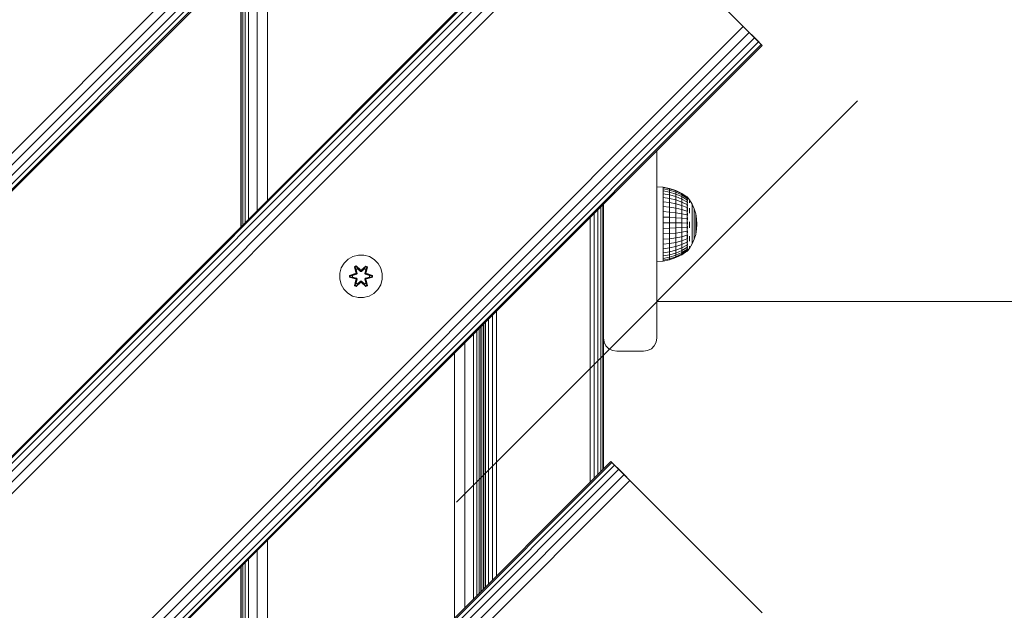
# Model space of a CAD drawing. Units: millimetres. Extents: x -68 to 578302, y -1972 to 596964.
# Drawn here: x 4212 to 4581, y 3518 to 3739 of the extents above; entities that cross this region are included whole.
import ezdxf

# ---------------------------------------------------------------- set-up
doc = ezdxf.new("R2010")
doc.units = ezdxf.units.MM
doc.layers.get('0').update_dxf_attribs({"color": 1, "lineweight": 15})
doc.layers.get('Defpoints').update_dxf_attribs({"lineweight": 15})
doc.layers.add('Контур', color=7, linetype='Continuous', lineweight=15)
doc.layers.add('Подписи', color=7, linetype='Continuous', lineweight=15)
doc.styles.add('GOST-2.304_Type-B_italic', font='GOST Common Italic.ttf')
doc.dimstyles.new('Мой размер', dxfattribs={"dimtxt": 150, "dimasz": 150, "dimexe": 0, "dimexo": 0.625, "dimgap": 50, "dimtad": 1, "dimtxsty": 'GOST-2.304_Type-B_italic', "dimblk": 'OBLIQUE', "dimcen": 2.5, "dimclrt": 256, "dimadec": 0, "dimazin": 0, "dimtfac": 1, "dimtmove": 0, "dimatfit": 3, "dimfxl": 1, "dimlwd": -1, "dimlwe": -1, "dimarcsym": 0})

# ---------------------------------------------------------------- blocks, each defined once
blk = doc.blocks.new('_Oblique')
at = {"color": 0, "linetype": 'ByBlock', "lineweight": -2}
blk.add_line((-0.5, -0.5), (0.5, 0.5), dxfattribs=at)
blk = doc.blocks.new('*D43')
at = {"layer": 'Defpoints', "color": 0, "ltscale": 600, "transparency": 16777216}
for p in [(4450.54, 3633.62), (5950.54, 3633.62), (5950.54, 3633.62)]:
    blk.add_point(p, dxfattribs=at)
at = {"layer": 'Подписи', "color": 0, "ltscale": 600, "transparency": 16777216}
for p, q in [((4450.54, 3632.99), (4450.54, 3633.62)), ((4450.54, 3633.62), (5950.54, 3633.62)), ((5950.54, 3632.99), (5950.54, 3633.62))]:
    blk.add_line(p, q, dxfattribs=at)
at = {"layer": 'Подписи', "color": 0, "ltscale": 600, "transparency": 16777216, "xscale": 150, "yscale": 150, "zscale": 150, "rotation": 180}
blk.add_blockref('_Oblique', (4450.54, 3633.62), dxfattribs=at)
at = {"layer": 'Подписи', "color": 0, "ltscale": 600, "transparency": 16777216, "xscale": 150, "yscale": 150, "zscale": 150}
blk.add_blockref('_Oblique', (5950.54, 3633.62), dxfattribs=at)
at = {"layer": 'Подписи', "ltscale": 600, "transparency": 16777216, "insert": (5200.54, 3758.62), "char_height": 150, "attachment_point": 5, "style": 'GOST-2.304_Type-B_italic'}
blk.add_mtext('1500', dxfattribs=at)

msp = doc.modelspace()

# ---------------------------------------------------------------- linework, layer by layer
at = {"layer": 'Контур'}
for p, q in [((4475.807, 3955.628), (3556.568, 3036.389)), ((4477.992, 3953.443), (3558.753, 3034.204)), ((4479.963, 3951.472), (3560.724, 3032.233)), ((4481.528, 3949.908), (3562.288, 3030.669)), ((4482.532, 3948.903), (3563.293, 3029.664)), ((4482.878, 3948.557), (3563.639, 3029.318)), ((4426.309, 3792.994), (3719.202, 3085.887)), ((4426.656, 3792.648), (3719.548, 3085.541)), ((4427.66, 3791.643), (3720.553, 3084.537)), ((4429.224, 3790.079), (3722.117, 3082.972)), ((4431.195, 3788.108), (3724.088, 3081.001)), ((4433.38, 3785.923), (3726.273, 3078.816)), ((4482.878, 3736.425), (4433.38, 3785.923)), ((4304.87, 3671.555), (4304.87, 3770.549)), ((4301.043, 3667.728), (4301.043, 3766.723)), ((4295.631, 3662.316), (4295.631, 3761.311)), ((4296.555, 3663.24), (4296.555, 3762.235)), ((4297.799, 3664.484), (4297.799, 3763.478)), ((4294.87, 3661.555), (4294.87, 3760.549)), ((4295.062, 3661.747), (4295.062, 3760.742)), ((4482.878, 3736.425), (3775.771, 3029.318)), ((4482.878, 3736.425), (4482.877, 3736.425)), ((4482.878, 3736.425), (4485.063, 3734.24)), ((4482.878, 3736.425), (4488.767, 3730.537)), ((4482.878, 3736.425), (4482.878, 3736.425)), ((4485.063, 3734.24), (3777.956, 3027.133)), ((4487.034, 3732.269), (3779.927, 3025.162)), ((4485.063, 3734.24), (4487.034, 3732.269)), ((4487.034, 3732.269), (4488.599, 3730.705)), ((4488.599, 3730.705), (3781.492, 3023.598)), ((4489.603, 3729.7), (3782.496, 3022.593)), ((4489.949, 3729.354), (3782.842, 3022.247)), ((4488.599, 3730.705), (4489.603, 3729.7)), ((4489.603, 3729.7), (4489.949, 3729.354)), ((4450.539, 3620.005), (4450.539, 3689.944)), ((4450.539, 3676.515), (4452.844, 3676.396)), ((4455.274, 3675.914), (4452.844, 3676.396)), ((4452.844, 3676.396), (4452.844, 3676.233)), ((4455.274, 3675.758), (4452.844, 3676.233)), ((4452.844, 3676.233), (4452.844, 3675.751)), ((4455.274, 3675.292), (4452.844, 3675.751)), ((4452.844, 3675.751), (4452.844, 3674.959)), ((4455.274, 3674.527), (4452.844, 3674.959)), ((4452.844, 3674.959), (4452.844, 3673.876)), ((4452.844, 3673.876), (4455.274, 3673.482)), ((4452.844, 3672.528), (4452.844, 3673.876)), ((4455.274, 3672.181), (4452.844, 3672.528)), ((4452.844, 3672.528), (4452.844, 3670.946)), ((4455.274, 3675.914), (4455.274, 3675.758)), ((4457.62, 3675.121), (4455.274, 3675.914)), ((4455.274, 3675.758), (4455.274, 3675.292)), ((4457.62, 3674.973), (4455.274, 3675.758)), ((4455.274, 3675.292), (4455.274, 3674.527)), ((4457.62, 3674.535), (4455.274, 3675.292)), ((4455.274, 3674.527), (4455.274, 3673.482)), ((4457.62, 3673.816), (4455.274, 3674.527)), ((4455.274, 3672.181), (4455.274, 3673.482)), ((4455.274, 3673.482), (4457.62, 3672.833)), ((4457.62, 3675.121), (4457.62, 3674.973)), ((4459.843, 3674.029), (4457.62, 3675.121)), ((4457.62, 3674.973), (4457.62, 3674.535)), ((4459.843, 3673.894), (4457.62, 3674.973)), ((4457.62, 3674.535), (4457.62, 3673.816)), ((4459.843, 3673.494), (4457.62, 3674.535)), ((4457.62, 3673.816), (4457.62, 3672.833)), ((4459.843, 3672.837), (4457.62, 3673.816)), ((4457.62, 3671.609), (4457.62, 3672.833)), ((4457.62, 3672.833), (4459.843, 3671.94)), ((4459.843, 3674.029), (4459.843, 3673.894)), ((4461.8, 3672.726), (4459.843, 3674.029)), ((4459.843, 3673.894), (4459.843, 3673.494)), ((4461.8, 3672.607), (4459.843, 3673.894)), ((4459.843, 3673.494), (4459.843, 3672.837)), ((4461.8, 3672.253), (4459.843, 3673.494)), ((4459.843, 3672.837), (4459.843, 3671.94)), ((4461.8, 3671.67), (4459.843, 3672.837)), ((4461.872, 3672.726), (4461.71, 3672.726)), ((4461.872, 3672.488), (4461.71, 3672.488)), ((4461.872, 3672.488), (4461.872, 3672.726)), ((4461.872, 3672.726), (4462.713, 3671.645)), ((4461.872, 3672.017), (4461.872, 3672.488)), ((4462.035, 3672.516), (4461.981, 3672.525)), ((4462.035, 3672.516), (4462.013, 3672.54)), ((4462.035, 3672.516), (4462.035, 3672.381)), ((4429.584, 3668.989), (4429.584, 3569.994)), ((4430.294, 3669.7), (4430.294, 3570.705)), ((4430.539, 3669.944), (4430.539, 3620.005)), ((4455.274, 3670.654), (4452.844, 3670.946)), ((4452.844, 3670.946), (4452.844, 3669.168)), ((4455.274, 3668.938), (4452.844, 3669.168)), ((4452.844, 3669.168), (4452.844, 3667.234)), ((4455.274, 3672.181), (4455.274, 3670.654)), ((4457.62, 3671.609), (4455.274, 3672.181)), ((4455.274, 3670.654), (4455.274, 3668.938)), ((4457.62, 3670.173), (4455.274, 3670.654)), ((4455.274, 3668.938), (4455.274, 3667.071)), ((4457.62, 3668.559), (4455.274, 3668.938)), ((4457.62, 3671.609), (4457.62, 3670.173)), ((4459.843, 3670.822), (4457.62, 3671.609)), ((4457.62, 3670.173), (4457.62, 3668.559)), ((4459.843, 3669.511), (4457.62, 3670.173)), ((4459.843, 3670.822), (4459.843, 3671.94)), ((4461.8, 3670.875), (4459.843, 3671.94)), ((4459.843, 3670.822), (4459.843, 3669.511)), ((4461.8, 3669.884), (4459.843, 3670.822)), ((4459.843, 3669.511), (4459.843, 3668.037)), ((4461.8, 3668.722), (4459.843, 3669.511)), ((4461.872, 3672.017), (4461.71, 3672.017)), ((4461.872, 3671.324), (4461.71, 3671.324)), ((4461.872, 3670.426), (4461.71, 3670.426)), ((4461.872, 3669.343), (4461.71, 3669.343)), ((4461.872, 3671.324), (4461.872, 3672.017)), ((4461.872, 3670.426), (4461.872, 3671.324)), ((4461.872, 3669.343), (4461.872, 3670.426)), ((4461.872, 3668.101), (4461.872, 3669.343)), ((4462.035, 3671.566), (4461.958, 3671.591)), ((4462.035, 3670.647), (4461.96, 3670.746)), ((4462.035, 3672.196), (4461.961, 3672.19)), ((4462.035, 3669.467), (4461.966, 3669.662)), ((4462.035, 3671.566), (4462.007, 3671.699)), ((4462.035, 3670.647), (4462.008, 3670.478)), ((4462.035, 3672.196), (4462.01, 3672.263)), ((4462.035, 3669.467), (4462.012, 3669.327)), ((4462.035, 3672.246), (4462.035, 3672.196)), ((4462.035, 3672.196), (4462.035, 3671.958)), ((4462.035, 3671.705), (4462.035, 3671.566)), ((4462.035, 3671.566), (4462.035, 3671.308)), ((4462.035, 3670.909), (4462.035, 3670.647)), ((4462.035, 3670.647), (4462.035, 3670.408)), ((4462.035, 3669.894), (4462.035, 3669.467)), ((4462.035, 3669.467), (4462.035, 3669.261)), ((4462.035, 3668.748), (4462.035, 3668.065)), ((4462.713, 3671.645), (4463.712, 3669.992)), ((4462.713, 3671.371), (4462.713, 3671.032)), ((4462.713, 3670.564), (4462.713, 3671.032)), ((4463.712, 3669.992), (4464.505, 3668.23)), ((4463.712, 3669.992), (4463.712, 3669.936)), ((4463.712, 3669.936), (4463.712, 3669.767)), ((4463.712, 3669.49), (4463.712, 3669.767)), ((4463.712, 3669.107), (4463.712, 3669.49)), ((4463.712, 3668.625), (4463.712, 3669.107)), ((4427.084, 3666.489), (4427.084, 3567.494)), ((4428.478, 3667.883), (4428.478, 3568.888)), ((4455.274, 3667.071), (4452.844, 3667.234)), ((4452.844, 3667.234), (4452.844, 3665.191)), ((4455.274, 3665.1), (4452.844, 3665.191)), ((4452.844, 3665.191), (4452.844, 3663.086)), ((4455.274, 3667.071), (4455.274, 3665.1)), ((4457.62, 3666.803), (4455.274, 3667.071)), ((4455.274, 3665.1), (4455.274, 3663.068)), ((4457.62, 3664.948), (4455.274, 3665.1)), ((4457.62, 3668.559), (4457.62, 3666.803)), ((4459.843, 3668.037), (4457.62, 3668.559)), ((4457.62, 3666.803), (4457.62, 3664.948)), ((4459.843, 3666.434), (4457.62, 3666.803)), ((4459.843, 3668.037), (4459.843, 3666.434)), ((4461.8, 3667.415), (4459.843, 3668.037)), ((4459.843, 3666.434), (4459.843, 3664.741)), ((4461.8, 3665.994), (4459.843, 3666.434)), ((4461.872, 3668.101), (4461.71, 3668.101)), ((4461.872, 3666.729), (4461.71, 3666.729)), ((4461.872, 3665.259), (4461.71, 3665.259)), ((4461.872, 3666.729), (4461.872, 3668.101)), ((4461.872, 3665.259), (4461.872, 3666.729)), ((4461.872, 3663.726), (4461.872, 3665.259)), ((4462.035, 3666.487), (4461.978, 3666.258)), ((4462.035, 3668.065), (4461.981, 3668.319)), ((4462.035, 3668.065), (4462.01, 3667.931)), ((4462.035, 3666.487), (4462.014, 3666.636)), ((4462.035, 3668.065), (4462.035, 3667.258)), ((4462.035, 3666.679), (4462.035, 3666.487)), ((4462.035, 3666.487), (4462.035, 3665.807)), ((4462.035, 3665.049), (4462.035, 3664.782)), ((4462.713, 3668.47), (4462.713, 3667.577)), ((4462.713, 3666.608), (4462.713, 3667.577)), ((4463.712, 3668.051), (4463.712, 3668.625)), ((4463.712, 3668.051), (4463.712, 3667.394)), ((4463.712, 3666.664), (4463.712, 3667.394)), ((4463.712, 3665.871), (4463.712, 3666.664)), ((4463.712, 3665.028), (4463.712, 3665.871)), ((4464.505, 3668.23), (4465.08, 3666.385)), ((4464.505, 3668.23), (4464.505, 3668.187)), ((4464.505, 3668.187), (4464.505, 3668.059)), ((4464.505, 3667.847), (4464.505, 3668.059)), ((4464.505, 3667.555), (4464.505, 3667.847)), ((4464.505, 3667.187), (4464.505, 3667.555)), ((4464.505, 3666.749), (4464.505, 3667.187)), ((4464.505, 3666.749), (4464.505, 3666.248)), ((4464.505, 3665.69), (4464.505, 3666.248)), ((4464.505, 3665.085), (4464.505, 3665.69)), ((4464.505, 3664.442), (4464.505, 3665.085)), ((4465.08, 3666.385), (4465.08, 3666.356)), ((4465.08, 3666.385), (4465.429, 3664.485)), ((4465.08, 3666.356), (4465.08, 3666.27)), ((4465.08, 3666.127), (4465.08, 3666.27)), ((4465.08, 3665.93), (4465.08, 3666.127)), ((4465.08, 3665.682), (4465.08, 3665.93)), ((4465.08, 3665.386), (4465.08, 3665.682)), ((4465.08, 3665.386), (4465.08, 3665.048)), ((4465.08, 3664.671), (4465.08, 3665.048)), ((4425.539, 3664.944), (4425.539, 3565.949)), ((4455.274, 3663.068), (4452.844, 3663.086)), ((4452.844, 3663.086), (4452.844, 3660.969)), ((4455.274, 3663.068), (4455.274, 3661.025)), ((4457.62, 3663.038), (4455.274, 3663.068)), ((4457.62, 3664.948), (4457.62, 3663.038)), ((4459.843, 3664.741), (4457.62, 3664.948)), ((4457.62, 3663.038), (4457.62, 3661.116)), ((4459.843, 3662.996), (4457.62, 3663.038)), ((4459.843, 3664.741), (4459.843, 3662.996)), ((4461.8, 3664.493), (4459.843, 3664.741)), ((4459.843, 3662.996), (4459.843, 3661.241)), ((4461.8, 3662.946), (4459.843, 3662.996)), ((4461.8, 3661.39), (4459.843, 3661.241)), ((4461.872, 3663.726), (4461.71, 3663.726)), ((4461.872, 3662.166), (4461.71, 3662.166)), ((4461.872, 3662.166), (4461.872, 3663.726)), ((4461.872, 3660.614), (4461.872, 3662.166)), ((4462.035, 3663.005), (4461.956, 3662.968)), ((4462.035, 3664.782), (4461.963, 3664.614)), ((4462.035, 3663.005), (4462.006, 3663.333)), ((4462.035, 3664.782), (4462.01, 3665.009)), ((4462.035, 3664.782), (4462.035, 3664.183)), ((4462.035, 3663.434), (4462.035, 3663.005)), ((4462.035, 3663.005), (4462.035, 3662.505)), ((4462.035, 3661.767), (4462.035, 3661.214)), ((4462.713, 3663.395), (4462.713, 3662.277)), ((4462.713, 3661.162), (4462.713, 3662.277)), ((4463.712, 3664.147), (4463.712, 3665.028)), ((4463.712, 3664.147), (4463.712, 3663.242)), ((4463.712, 3662.327), (4463.712, 3663.242)), ((4463.712, 3661.416), (4463.712, 3662.327)), ((4463.712, 3660.522), (4463.712, 3661.416)), ((4464.505, 3663.77), (4464.505, 3664.442)), ((4464.505, 3663.77), (4464.505, 3663.08)), ((4464.505, 3662.382), (4464.505, 3663.08)), ((4464.505, 3661.686), (4464.505, 3662.382)), ((4464.505, 3661.004), (4464.505, 3661.686)), ((4465.08, 3664.263), (4465.08, 3664.671)), ((4465.08, 3663.829), (4465.08, 3664.263)), ((4465.08, 3663.376), (4465.08, 3663.829)), ((4465.08, 3663.376), (4465.08, 3662.91)), ((4465.08, 3662.438), (4465.08, 3662.91)), ((4465.08, 3661.969), (4465.08, 3662.438)), ((4465.08, 3661.509), (4465.08, 3661.969)), ((4465.08, 3661.064), (4465.08, 3661.509)), ((4465.429, 3664.485), (4465.429, 3664.47)), ((4465.545, 3662.556), (4465.429, 3664.485)), ((4465.429, 3664.47), (4465.429, 3664.427)), ((4465.429, 3664.355), (4465.429, 3664.427)), ((4465.429, 3664.256), (4465.429, 3664.355)), ((4465.429, 3664.131), (4465.429, 3664.256)), ((4465.429, 3663.982), (4465.429, 3664.131)), ((4465.429, 3663.982), (4465.429, 3663.811)), ((4465.429, 3663.622), (4465.429, 3663.811)), ((4465.429, 3663.416), (4465.429, 3663.622)), ((4465.429, 3663.197), (4465.429, 3663.416)), ((4465.429, 3662.969), (4465.429, 3663.197)), ((4465.429, 3662.969), (4465.429, 3662.734)), ((4465.429, 3662.497), (4465.429, 3662.734)), ((4465.545, 3662.556), (4465.429, 3660.631)), ((4465.429, 3662.261), (4465.429, 3662.497)), ((4465.429, 3662.029), (4465.429, 3662.261)), ((4465.429, 3661.805), (4465.429, 3662.029)), ((4465.429, 3661.805), (4465.429, 3661.592)), ((4465.429, 3661.394), (4465.429, 3661.592)), ((4465.429, 3661.214), (4465.429, 3661.394)), ((4452.844, 3660.969), (4455.274, 3661.025)), ((4452.844, 3658.889), (4452.844, 3660.969)), ((4455.274, 3659.017), (4452.844, 3658.889)), ((4452.844, 3658.889), (4452.844, 3656.895)), ((4455.274, 3661.025), (4457.62, 3661.116)), ((4455.274, 3659.017), (4455.274, 3661.025)), ((4457.62, 3659.227), (4455.274, 3659.017)), ((4455.274, 3659.017), (4455.274, 3657.092)), ((4457.62, 3661.116), (4459.843, 3661.241)), ((4457.62, 3659.227), (4457.62, 3661.116)), ((4459.843, 3659.517), (4457.62, 3659.227)), ((4457.62, 3659.227), (4457.62, 3657.417)), ((4459.843, 3657.864), (4457.62, 3657.417)), ((4459.843, 3659.517), (4459.843, 3661.241)), ((4461.8, 3659.862), (4459.843, 3659.517)), ((4459.843, 3659.517), (4459.843, 3657.864)), ((4461.8, 3658.396), (4459.843, 3657.864)), ((4459.843, 3657.864), (4459.843, 3656.321)), ((4461.872, 3660.614), (4461.71, 3660.614)), ((4461.872, 3659.109), (4461.71, 3659.109)), ((4461.872, 3657.684), (4461.71, 3657.684)), ((4461.872, 3659.109), (4461.872, 3660.614)), ((4461.872, 3657.684), (4461.872, 3659.109)), ((4461.872, 3656.373), (4461.872, 3657.684)), ((4462.035, 3661.214), (4461.959, 3661.322)), ((4462.035, 3659.466), (4461.969, 3659.678)), ((4462.035, 3657.818), (4461.992, 3658.018)), ((4462.035, 3657.818), (4462.004, 3657.635)), ((4462.035, 3661.214), (4462.008, 3660.934)), ((4462.035, 3659.466), (4462.014, 3659.294)), ((4462.035, 3661.214), (4462.035, 3660.868)), ((4462.035, 3660.109), (4462.035, 3659.466)), ((4462.035, 3659.466), (4462.035, 3659.245)), ((4462.035, 3658.532), (4462.035, 3657.818)), ((4462.035, 3657.818), (4462.035, 3656.977)), ((4462.713, 3658.012), (4462.713, 3657.079)), ((4463.712, 3659.658), (4463.712, 3660.522)), ((4463.712, 3659.658), (4463.712, 3658.839)), ((4463.712, 3658.075), (4463.712, 3658.839)), ((4463.712, 3657.38), (4463.712, 3658.075)), ((4464.505, 3660.345), (4464.505, 3661.004)), ((4464.505, 3660.345), (4464.505, 3659.72)), ((4464.505, 3659.137), (4464.505, 3659.72)), ((4464.505, 3658.607), (4464.505, 3659.137)), ((4464.505, 3656.893), (4465.08, 3658.735)), ((4464.505, 3658.136), (4464.505, 3658.607)), ((4464.505, 3657.733), (4464.505, 3658.136)), ((4464.505, 3657.733), (4464.505, 3657.402)), ((4465.08, 3661.064), (4465.08, 3660.642)), ((4465.08, 3660.249), (4465.08, 3660.642)), ((4465.08, 3658.735), (4465.429, 3660.631)), ((4465.08, 3659.891), (4465.08, 3660.249)), ((4465.08, 3659.573), (4465.08, 3659.891)), ((4465.08, 3659.301), (4465.08, 3659.573)), ((4465.08, 3659.301), (4465.08, 3659.078)), ((4465.08, 3658.908), (4465.08, 3659.078)), ((4465.08, 3658.793), (4465.08, 3658.908)), ((4465.08, 3658.735), (4465.08, 3658.793)), ((4465.429, 3661.054), (4465.429, 3661.214)), ((4465.429, 3660.917), (4465.429, 3661.054)), ((4465.429, 3660.917), (4465.429, 3660.804)), ((4465.429, 3660.719), (4465.429, 3660.804)), ((4465.429, 3660.661), (4465.429, 3660.719)), ((4465.429, 3660.631), (4465.429, 3660.661)), ((4455.274, 3657.092), (4452.844, 3656.895)), ((4452.844, 3656.895), (4452.844, 3655.034)), ((4455.274, 3655.296), (4452.844, 3655.034)), ((4452.844, 3655.034), (4452.844, 3653.349)), ((4457.62, 3657.417), (4455.274, 3657.092)), ((4455.274, 3657.092), (4455.274, 3655.296)), ((4457.62, 3655.727), (4455.274, 3655.296)), ((4455.274, 3655.296), (4455.274, 3653.669)), ((4457.62, 3654.197), (4455.274, 3653.669)), ((4457.62, 3657.417), (4457.62, 3655.727)), ((4459.843, 3656.321), (4457.62, 3655.727)), ((4457.62, 3655.727), (4457.62, 3654.197)), ((4459.843, 3654.924), (4457.62, 3654.197)), ((4457.62, 3654.197), (4457.62, 3652.863)), ((4461.8, 3657.028), (4459.843, 3656.321)), ((4459.843, 3656.321), (4459.843, 3654.924)), ((4461.8, 3655.79), (4459.843, 3654.924)), ((4459.843, 3654.924), (4459.843, 3653.706)), ((4461.8, 3654.71), (4459.843, 3653.706)), ((4461.872, 3656.373), (4461.71, 3656.373)), ((4461.872, 3655.207), (4461.71, 3655.207)), ((4461.872, 3654.214), (4461.71, 3654.214)), ((4461.872, 3655.207), (4461.872, 3656.373)), ((4461.872, 3654.214), (4461.872, 3655.207)), ((4461.872, 3653.416), (4461.872, 3654.214)), ((4462.035, 3655.026), (4461.962, 3654.879)), ((4462.035, 3656.321), (4461.972, 3656.086)), ((4462.035, 3653.972), (4462.007, 3654.141)), ((4462.035, 3655.026), (4462.01, 3655.184)), ((4462.035, 3656.321), (4462.014, 3656.445)), ((4462.035, 3656.494), (4462.035, 3656.321)), ((4462.035, 3656.321), (4462.035, 3655.787)), ((4462.035, 3655.242), (4462.035, 3655.026)), ((4462.035, 3655.026), (4462.035, 3654.687)), ((4462.035, 3654.225), (4462.035, 3653.972)), ((4462.713, 3656.229), (4462.713, 3657.079)), ((4462.713, 3653.485), (4463.712, 3655.135)), ((4462.713, 3654.299), (4462.713, 3653.895)), ((4463.712, 3656.763), (4463.712, 3657.38)), ((4463.712, 3655.135), (4464.505, 3656.893)), ((4463.712, 3656.235), (4463.712, 3656.763)), ((4463.712, 3656.235), (4463.712, 3655.801)), ((4463.712, 3655.471), (4463.712, 3655.801)), ((4463.712, 3655.247), (4463.712, 3655.471)), ((4463.712, 3655.135), (4463.712, 3655.247)), ((4464.505, 3657.15), (4464.505, 3657.402)), ((4464.505, 3656.979), (4464.505, 3657.15)), ((4464.505, 3656.893), (4464.505, 3656.979)), ((4336.851, 3650.482), (4335.027, 3649.45)), ((4338.879, 3651.006), (4336.851, 3650.482)), ((4340.974, 3650.988), (4338.879, 3651.006)), ((4342.993, 3650.428), (4340.974, 3650.988)), ((4344.799, 3649.365), (4342.993, 3650.428)), ((4455.274, 3653.669), (4452.844, 3653.349)), ((4452.844, 3653.349), (4452.844, 3651.88)), ((4455.274, 3652.251), (4452.844, 3651.88)), ((4452.844, 3651.88), (4452.844, 3650.661)), ((4455.274, 3651.075), (4452.844, 3650.661)), ((4452.844, 3650.661), (4452.844, 3649.72)), ((4455.274, 3653.669), (4455.274, 3652.251)), ((4457.62, 3652.863), (4455.274, 3652.251)), ((4455.274, 3652.251), (4455.274, 3651.075)), ((4457.62, 3651.757), (4455.274, 3651.075)), ((4455.274, 3651.075), (4455.274, 3650.167)), ((4455.274, 3650.167), (4457.62, 3650.903)), ((4457.62, 3650.323), (4455.274, 3649.55)), ((4459.843, 3653.706), (4457.62, 3652.863)), ((4457.62, 3652.863), (4457.62, 3651.757)), ((4459.843, 3652.695), (4457.62, 3651.757)), ((4457.62, 3650.903), (4459.843, 3651.916)), ((4457.62, 3651.757), (4457.62, 3650.903)), ((4459.843, 3651.386), (4457.62, 3650.323)), ((4457.62, 3650.029), (4459.843, 3651.118)), ((4457.62, 3650.323), (4457.62, 3650.903)), ((4457.62, 3650.029), (4457.62, 3650.323)), ((4461.8, 3653.815), (4459.843, 3652.695)), ((4459.843, 3653.706), (4459.843, 3652.695)), ((4461.8, 3653.124), (4459.843, 3651.916)), ((4459.843, 3652.695), (4459.843, 3651.916)), ((4461.8, 3652.654), (4459.843, 3651.386)), ((4459.843, 3651.118), (4461.8, 3652.416)), ((4459.843, 3651.386), (4459.843, 3651.916)), ((4459.843, 3651.118), (4459.843, 3651.386)), ((4461.872, 3653.416), (4461.71, 3653.416)), ((4461.872, 3652.832), (4461.71, 3652.832)), ((4461.872, 3652.476), (4461.71, 3652.476)), ((4461.872, 3652.356), (4461.71, 3652.356)), ((4461.872, 3652.832), (4461.872, 3653.416)), ((4461.872, 3652.476), (4461.872, 3652.832)), ((4461.872, 3652.356), (4462.012, 3652.544)), ((4461.872, 3652.356), (4461.872, 3652.476)), ((4462.035, 3653.972), (4461.959, 3653.915)), ((4462.035, 3653.194), (4461.959, 3653.191)), ((4462.035, 3652.717), (4461.969, 3652.72)), ((4462.035, 3652.556), (4462, 3652.537)), ((4462.035, 3653.194), (4462.008, 3653.095)), ((4462.035, 3652.717), (4462.014, 3652.679)), ((4462.035, 3653.972), (4462.035, 3653.776)), ((4462.035, 3652.575), (4462.713, 3653.485)), ((4462.035, 3653.448), (4462.035, 3653.194)), ((4462.035, 3653.194), (4462.035, 3653.103)), ((4462.035, 3652.909), (4462.035, 3652.717)), ((4462.035, 3652.699), (4462.035, 3652.717)), ((4462.035, 3652.556), (4462.035, 3652.626)), ((4462.713, 3653.622), (4462.713, 3653.895)), ((4333.533, 3647.982), (4332.47, 3646.176)), ((4335.027, 3649.45), (4333.533, 3647.982)), ((4337.435, 3646.56), (4338.028, 3646.901)), ((4337.535, 3646.44), (4338.077, 3646.752)), ((4337.587, 3646.364), (4338.115, 3646.669)), ((4338.028, 3646.901), (4339.644, 3645.413)), ((4338.077, 3646.752), (4338.028, 3646.901)), ((4339.677, 3645.215), (4338.077, 3646.752)), ((4338.077, 3646.752), (4339.644, 3645.413)), ((4338.077, 3646.752), (4338.115, 3646.669)), ((4338.546, 3645.914), (4338.115, 3646.669)), ((4339.677, 3645.215), (4338.115, 3646.669)), ((4341.64, 3646.751), (4340.038, 3645.215)), ((4340.038, 3645.215), (4341.601, 3646.668)), ((4340.079, 3645.412), (4341.695, 3646.898)), ((4341.64, 3646.751), (4340.079, 3645.412)), ((4341.169, 3645.914), (4341.601, 3646.668)), ((4341.64, 3646.751), (4341.601, 3646.668)), ((4341.601, 3646.668), (4342.128, 3646.364)), ((4341.64, 3646.751), (4341.695, 3646.898)), ((4341.64, 3646.751), (4342.182, 3646.438)), ((4341.695, 3646.898), (4342.286, 3646.555)), ((4346.267, 3647.87), (4344.799, 3649.365)), ((4347.299, 3646.047), (4346.267, 3647.87)), ((4450.539, 3648.557), (4452.844, 3648.758)), ((4452.844, 3649.72), (4455.274, 3650.167)), ((4452.844, 3649.081), (4452.844, 3649.72)), ((4455.274, 3649.55), (4452.844, 3649.081)), ((4452.844, 3648.758), (4455.274, 3649.238)), ((4452.844, 3648.758), (4452.844, 3649.081)), ((4455.274, 3649.55), (4455.274, 3650.167)), ((4455.274, 3649.238), (4457.62, 3650.029)), ((4455.274, 3649.238), (4455.274, 3649.55)), ((4331.91, 3644.157), (4331.891, 3642.062)), ((4332.47, 3646.176), (4331.91, 3644.157)), ((4335.598, 3642.702), (4335.599, 3643.386)), ((4335.599, 3643.386), (4337.696, 3644.042)), ((4335.752, 3643.354), (4335.599, 3643.386)), ((4335.752, 3643.354), (4337.696, 3644.042)), ((4337.884, 3643.972), (4335.752, 3643.354)), ((4335.752, 3642.729), (4335.752, 3643.354)), ((4335.752, 3643.354), (4335.842, 3643.345)), ((4337.884, 3643.972), (4335.842, 3643.345)), ((4336.673, 3643.336), (4335.842, 3643.345)), ((4335.842, 3642.737), (4335.842, 3643.345)), ((4338.187, 3643.797), (4336.673, 3643.336)), ((4336.697, 3643.336), (4336.673, 3643.336)), ((4338.195, 3643.792), (4336.697, 3643.336)), ((4336.697, 3642.744), (4336.697, 3643.336)), ((4337.435, 3646.56), (4337.914, 3644.418)), ((4337.535, 3646.44), (4337.435, 3646.56)), ((4337.535, 3646.44), (4337.914, 3644.418)), ((4337.535, 3646.44), (4338.064, 3644.284)), ((4337.535, 3646.44), (4337.587, 3646.364)), ((4338.025, 3645.613), (4337.587, 3646.364)), ((4338.064, 3644.284), (4337.587, 3646.364)), ((4337.884, 3643.972), (4338.064, 3644.284)), ((4337.884, 3643.972), (4337.911, 3643.956)), ((4338.187, 3643.797), (4337.911, 3643.956)), ((4338.025, 3645.613), (4338.546, 3645.914)), ((4338.025, 3645.613), (4338.368, 3644.108)), ((4338.037, 3645.593), (4338.025, 3645.613)), ((4338.037, 3645.593), (4338.557, 3645.894)), ((4338.037, 3645.593), (4338.376, 3644.104)), ((4338.064, 3644.284), (4338.092, 3644.268)), ((4338.368, 3644.108), (4338.092, 3644.268)), ((4338.187, 3643.797), (4338.368, 3644.108)), ((4338.187, 3643.797), (4338.195, 3643.792)), ((4338.376, 3644.104), (4338.195, 3643.792)), ((4338.376, 3644.104), (4338.368, 3644.108)), ((4339.677, 3644.865), (4338.546, 3645.914)), ((4338.557, 3645.894), (4338.546, 3645.914)), ((4339.677, 3644.856), (4338.557, 3645.894)), ((4339.677, 3645.215), (4340.038, 3645.215)), ((4339.677, 3645.215), (4339.677, 3645.183)), ((4339.677, 3644.865), (4339.677, 3645.183)), ((4339.677, 3644.865), (4340.038, 3644.865)), ((4339.677, 3644.865), (4339.677, 3644.856)), ((4340.038, 3644.856), (4339.677, 3644.856)), ((4341.169, 3645.914), (4340.038, 3644.865)), ((4341.158, 3645.894), (4340.038, 3644.856)), ((4340.038, 3645.215), (4340.038, 3645.183)), ((4340.038, 3644.865), (4340.038, 3645.183)), ((4340.038, 3644.856), (4340.038, 3644.865)), ((4341.158, 3645.894), (4341.169, 3645.914)), ((4341.158, 3645.894), (4341.678, 3645.593)), ((4341.169, 3645.914), (4341.69, 3645.613)), ((4341.339, 3644.104), (4341.678, 3645.593)), ((4341.347, 3644.108), (4341.339, 3644.104)), ((4341.52, 3643.792), (4341.339, 3644.104)), ((4341.347, 3644.108), (4341.69, 3645.613)), ((4341.347, 3644.108), (4341.623, 3644.268)), ((4341.347, 3644.108), (4341.528, 3643.797)), ((4341.52, 3643.792), (4341.528, 3643.797)), ((4343.018, 3643.336), (4341.52, 3643.792)), ((4341.528, 3643.797), (4341.803, 3643.956)), ((4343.042, 3643.336), (4341.528, 3643.797)), ((4341.651, 3644.284), (4341.623, 3644.268)), ((4341.651, 3644.284), (4342.182, 3646.438)), ((4341.651, 3644.284), (4342.128, 3646.364)), ((4341.651, 3644.284), (4341.831, 3643.972)), ((4341.678, 3645.593), (4341.69, 3645.613)), ((4341.69, 3645.613), (4342.128, 3646.364)), ((4341.831, 3643.972), (4341.803, 3643.956)), ((4342.286, 3646.555), (4341.806, 3644.412)), ((4342.182, 3646.438), (4341.806, 3644.412)), ((4343.963, 3643.352), (4341.831, 3643.972)), ((4341.831, 3643.972), (4343.873, 3643.344)), ((4342.022, 3644.034), (4344.117, 3643.378)), ((4343.963, 3643.352), (4342.022, 3644.034)), ((4342.182, 3646.438), (4342.128, 3646.364)), ((4342.182, 3646.438), (4342.286, 3646.555)), ((4343.018, 3643.336), (4343.042, 3643.336)), ((4343.018, 3643.336), (4343.018, 3642.744)), ((4343.042, 3643.336), (4343.873, 3643.344)), ((4343.963, 3643.352), (4343.873, 3643.344)), ((4343.873, 3643.344), (4343.873, 3642.736)), ((4343.963, 3643.352), (4343.962, 3642.726)), ((4343.963, 3643.352), (4344.117, 3643.378)), ((4344.117, 3643.378), (4344.116, 3642.694)), ((4347.823, 3644.018), (4347.299, 3646.047)), ((4347.805, 3641.923), (4347.823, 3644.018)), ((4331.891, 3642.062), (4332.416, 3640.034)), ((4332.416, 3640.034), (4333.448, 3638.21)), ((4335.752, 3642.729), (4335.598, 3642.702)), ((4337.693, 3642.046), (4335.598, 3642.702)), ((4335.752, 3642.729), (4335.842, 3642.737)), ((4335.752, 3642.729), (4337.693, 3642.046)), ((4335.752, 3642.729), (4337.884, 3642.109)), ((4336.673, 3642.744), (4335.842, 3642.737)), ((4337.884, 3642.109), (4335.842, 3642.737)), ((4336.673, 3642.744), (4338.187, 3642.284)), ((4336.697, 3642.744), (4336.673, 3642.744)), ((4336.697, 3642.744), (4338.195, 3642.288)), ((4337.429, 3639.525), (4337.909, 3641.669)), ((4337.533, 3639.642), (4337.429, 3639.525)), ((4338.02, 3639.182), (4337.429, 3639.525)), ((4338.064, 3641.797), (4337.533, 3639.642)), ((4337.533, 3639.642), (4337.909, 3641.669)), ((4337.533, 3639.642), (4337.587, 3639.717)), ((4338.074, 3639.329), (4337.533, 3639.642)), ((4338.064, 3641.797), (4337.587, 3639.717)), ((4338.025, 3640.467), (4337.587, 3639.717)), ((4338.114, 3639.412), (4337.587, 3639.717)), ((4337.884, 3642.109), (4337.911, 3642.125)), ((4338.064, 3641.797), (4337.884, 3642.109)), ((4338.187, 3642.284), (4337.911, 3642.125)), ((4339.636, 3640.668), (4338.02, 3639.182)), ((4338.074, 3639.329), (4338.02, 3639.182)), ((4338.368, 3641.972), (4338.025, 3640.467)), ((4338.037, 3640.488), (4338.025, 3640.467)), ((4338.546, 3640.167), (4338.025, 3640.467)), ((4338.037, 3640.488), (4338.376, 3641.977)), ((4338.037, 3640.488), (4338.557, 3640.187)), ((4338.064, 3641.797), (4338.092, 3641.813)), ((4338.074, 3639.329), (4339.677, 3640.865)), ((4338.074, 3639.329), (4339.636, 3640.668)), ((4338.074, 3639.329), (4338.114, 3639.412)), ((4338.368, 3641.972), (4338.092, 3641.813)), ((4339.677, 3640.865), (4338.114, 3639.412)), ((4338.546, 3640.167), (4338.114, 3639.412)), ((4338.195, 3642.288), (4338.187, 3642.284)), ((4338.368, 3641.972), (4338.187, 3642.284)), ((4338.195, 3642.288), (4338.376, 3641.977)), ((4338.368, 3641.972), (4338.376, 3641.977)), ((4338.546, 3640.167), (4339.677, 3641.216)), ((4338.546, 3640.167), (4338.557, 3640.187)), ((4339.677, 3641.225), (4338.557, 3640.187)), ((4340.038, 3641.225), (4339.677, 3641.225)), ((4339.677, 3641.225), (4339.677, 3641.216)), ((4340.038, 3641.216), (4339.677, 3641.216)), ((4339.677, 3641.216), (4339.677, 3640.897)), ((4339.677, 3640.865), (4339.677, 3640.897)), ((4340.038, 3640.865), (4339.677, 3640.865)), ((4340.038, 3641.225), (4340.038, 3641.216)), ((4340.038, 3641.225), (4341.158, 3640.187)), ((4340.038, 3641.216), (4340.038, 3640.897)), ((4340.038, 3641.216), (4341.169, 3640.167)), ((4340.038, 3640.865), (4340.038, 3640.897)), ((4340.038, 3640.865), (4341.638, 3639.328)), ((4340.038, 3640.865), (4341.6, 3639.412)), ((4341.687, 3639.179), (4340.071, 3640.667)), ((4341.638, 3639.328), (4340.071, 3640.667)), ((4341.158, 3640.187), (4341.678, 3640.488)), ((4341.158, 3640.187), (4341.169, 3640.167)), ((4341.69, 3640.467), (4341.169, 3640.167)), ((4341.169, 3640.167), (4341.6, 3639.412)), ((4341.339, 3641.977), (4341.52, 3642.288)), ((4341.339, 3641.977), (4341.347, 3641.972)), ((4341.339, 3641.977), (4341.678, 3640.488)), ((4341.528, 3642.284), (4341.347, 3641.972)), ((4341.347, 3641.972), (4341.623, 3641.813)), ((4341.69, 3640.467), (4341.347, 3641.972)), ((4341.52, 3642.288), (4343.018, 3642.744)), ((4341.528, 3642.284), (4341.52, 3642.288)), ((4341.528, 3642.284), (4343.042, 3642.744)), ((4341.528, 3642.284), (4341.803, 3642.125)), ((4342.128, 3639.716), (4341.6, 3639.412)), ((4341.638, 3639.328), (4341.6, 3639.412)), ((4341.651, 3641.797), (4341.623, 3641.813)), ((4342.18, 3639.641), (4341.638, 3639.328)), ((4341.638, 3639.328), (4341.687, 3639.179)), ((4341.831, 3642.109), (4341.651, 3641.797)), ((4342.18, 3639.641), (4341.651, 3641.797)), ((4341.651, 3641.797), (4342.128, 3639.716)), ((4341.69, 3640.467), (4341.678, 3640.488)), ((4342.28, 3639.52), (4341.687, 3639.179)), ((4341.69, 3640.467), (4342.128, 3639.716)), ((4341.801, 3641.663), (4342.28, 3639.52)), ((4342.18, 3639.641), (4341.801, 3641.663)), ((4341.831, 3642.109), (4341.803, 3642.125)), ((4341.831, 3642.109), (4343.873, 3642.736)), ((4341.831, 3642.109), (4343.962, 3642.726)), ((4343.962, 3642.726), (4342.019, 3642.039)), ((4344.116, 3642.694), (4342.019, 3642.039)), ((4342.18, 3639.641), (4342.128, 3639.716)), ((4342.18, 3639.641), (4342.28, 3639.52)), ((4343.018, 3642.744), (4343.042, 3642.744)), ((4343.042, 3642.744), (4343.873, 3642.736)), ((4343.962, 3642.726), (4343.873, 3642.736)), ((4343.962, 3642.726), (4344.116, 3642.694)), ((4346.182, 3638.099), (4347.245, 3639.904)), ((4347.245, 3639.904), (4347.805, 3641.923)), ((4333.448, 3638.21), (4334.916, 3636.716)), ((4334.916, 3636.716), (4336.721, 3635.652)), ((4338.74, 3635.093), (4336.721, 3635.652)), ((4340.836, 3635.074), (4342.864, 3635.599)), ((4342.864, 3635.599), (4344.688, 3636.631)), ((4344.688, 3636.631), (4346.182, 3638.099)), ((4338.74, 3635.093), (4340.836, 3635.074)), ((4388.994, 3628.399), (4388.994, 3529.404)), ((4390.539, 3629.944), (4390.539, 3530.949)), ((4385.539, 3624.944), (4385.539, 3525.949)), ((4385.539, 3624.944), (4385.539, 3525.949)), ((4385.539, 3624.944), (4385.539, 3525.949)), ((4385.784, 3625.189), (4385.784, 3526.194)), ((4386.494, 3625.899), (4386.494, 3526.904)), ((4387.6, 3627.005), (4387.6, 3528.01)), ((4381.941, 3522.352), (4381.941, 3621.346)), ((4383.185, 3523.595), (4383.185, 3622.59)), ((4384.109, 3524.519), (4384.109, 3623.514)), ((4384.678, 3525.088), (4384.678, 3624.083)), ((4384.87, 3525.281), (4384.87, 3624.275)), ((4378.697, 3519.107), (4378.697, 3618.102)), ((4430.539, 3620.005), (4430.784, 3618.46)), ((4430.539, 3620.004), (4430.539, 3570.949)), ((4431.494, 3617.066), (4430.784, 3618.46)), ((4450.294, 3618.46), (4449.584, 3617.066)), ((4450.539, 3620.005), (4450.294, 3618.46)), ((4374.87, 3515.281), (4374.87, 3614.275)), ((4432.6, 3615.96), (4431.494, 3617.066)), ((4433.994, 3615.25), (4432.6, 3615.96)), ((4435.539, 3615.005), (4433.994, 3615.25)), ((4435.539, 3615.005), (4445.539, 3615.005)), ((4447.084, 3615.25), (4445.539, 3615.005)), ((4448.478, 3615.96), (4447.084, 3615.25)), ((4449.584, 3617.066), (4448.478, 3615.96)), ((4433.38, 3573.791), (3938.406, 3078.816)), ((4433.727, 3573.445), (3938.752, 3078.47)), ((4433.38, 3573.791), (4433.727, 3573.445)), ((4433.727, 3573.445), (4434.731, 3572.44)), ((4440.452, 3566.72), (4433.727, 3573.445)), ((4434.731, 3572.44), (3939.756, 3077.465)), ((4436.295, 3570.876), (3941.32, 3075.901)), ((4434.731, 3572.44), (4436.295, 3570.876)), ((4436.295, 3570.876), (4438.266, 3568.905)), ((4438.266, 3568.905), (3943.291, 3073.93)), ((4440.452, 3566.72), (3945.477, 3071.745)), ((4440.452, 3566.72), (4438.266, 3568.905)), ((4489.949, 3517.222), (4440.452, 3566.72)), ((4304.87, 3445.281), (4304.87, 3544.275)), ((4301.043, 3441.454), (4301.043, 3540.449)), ((4297.799, 3438.209), (4297.799, 3537.204)), ((4294.87, 3435.281), (4294.87, 3534.275)), ((4295.062, 3435.473), (4295.062, 3534.468)), ((4295.631, 3436.042), (4295.631, 3535.037)), ((4296.555, 3436.966), (4296.555, 3535.961))]:
    msp.add_line(p, q, dxfattribs=at)

# ---------------------------------------------------------------- dimensions: what is measured, and where the dimension line sits
at = {"layer": 'Подписи', "ltscale": 600}
dim = msp.add_aligned_dim(p1=(4450.539, 3633.619), p2=(5950.539, 3633.619), distance=0, dimstyle='Мой размер', dxfattribs=at)
dim.commit()
dim.dimension.update_dxf_attribs({"geometry": '*D43', "text_midpoint": (5200.539, 3758.619)})

doc.saveas('drawing.dxf')
